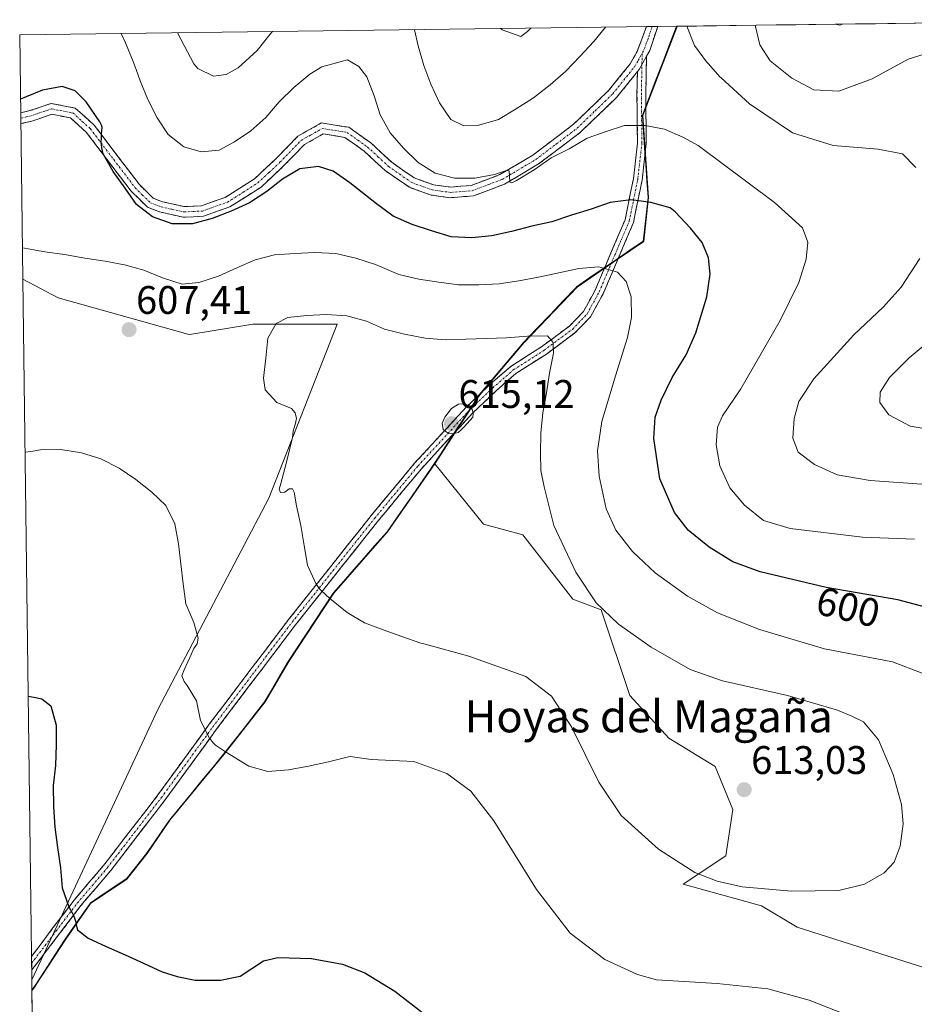
# Model space of a CAD drawing. Units: metres. Extents: x 591324 to 594801, y 4657314 to 4659673.
# Drawn here: x 591324 to 591549, y 4659384 to 4659631 of the extents above; entities that cross this region are included whole.
import ezdxf
from ezdxf.enums import TextEntityAlignment as Align

# ---------------------------------------------------------------- set-up
doc = ezdxf.new("R2010")
doc.units = ezdxf.units.M
doc.header["$MEASUREMENT"] = 0
doc.linetypes.add('TRAZO_Y_PUNTO', pattern=[1, 0.5, -0.25, 0, -0.25])
doc.linetypes.add('TRAZOSX2', pattern=[1.5, 1, -0.5])
for name, color, linetype, lineweight in [('Arbolado forestal CxS', 92, 'Continuous', 0), ('Camino', 19, 'TRAZOSX2', 0), ('Camino Cxs', 19, 'Continuous', 0), ('Camino eje', 19, 'TRAZO_Y_PUNTO', 0), ('Carátula', 7, 'Continuous', 5), ('Comunidad autónoma', 142, 'Continuous', 30), ('Cultivos herbáceos CxS', 92, 'Continuous', 0), ('Cultivos leñosos CxS', 92, 'Continuous', 0), ('Curva de nivel maestra', 36, 'Continuous', 30), ('Curva de nivel normal', 36, 'Continuous', 0), ('Matorral CxS', 135, 'Continuous', 0), ('Municipio', 9, 'Continuous', 13), ('Municipio CxS', 142, 'Continuous', 0), ('Provincia', 19, 'Continuous', 0), ('Punto de cota en terreno', 7, 'Continuous', 0), ('Rótulo de curva de nivel directora', 19, 'Continuous', 0), ('Rótulo de punto de cota en terreno', 19, 'Continuous', 0), ('Texto cartográfico', 19, 'Continuous', 0)]:
    doc.layers.add(name, color=color, linetype=linetype, lineweight=lineweight)
doc.styles.add('Arial', font='txt', dxfattribs={"height": 0.2})

# ---------------------------------------------------------------- blocks, each defined once
blk = doc.blocks.new('*U154')
at = {"layer": 'Cultivos herbáceos CxS', "color": 92, "linetype": 'Continuous', "lineweight": 0}
blk.add_polyline3d([(591329.3, 4659224.26, 596.78), (591327.19, 4659387.64, 598.49), (591328.08, 4659388.88, 598.61), (591328.1, 4659388.91, 598.62), (591335.68, 4659400.57, 599.63), (591341.91, 4659409.55, 600.65), (591350.97, 4659415.66, 601.88), (591356.09, 4659422.08, 602.9), (591361.83, 4659430.42, 603.68), (591375.45, 4659447, 605.21), (591385.69, 4659460.1, 606.67), (591391.64, 4659470.22, 607.84), (591402.96, 4659487.4, 610.56), (591413.33, 4659499.25, 612.86), (591416.47, 4659502.84, 613.54), (591427.56, 4659518.75, 614.62), (591428.3, 4659519.89, 614.65), (591440.57, 4659504.72, 613.45), (591450.41, 4659502.04, 612.09), (591462.93, 4659485.93, 610.78), (591470.08, 4659483.24, 609.99), (591477.24, 4659461.77, 612.1), (591487.08, 4659451.03, 612.68), (591498.71, 4659443.87, 612.93), (591503.18, 4659433.13, 612.74), (591501.39, 4659421.49, 610.98), (591490.66, 4659414.34, 609.15), (591510.33, 4659408.96, 608.59), (591519.28, 4659403.6, 607.62), (591561.32, 4659390.17, 605.19)], dxfattribs=at)
blk = doc.blocks.new('*U157')
at = {"layer": 'Cultivos leñosos CxS', "color": 92, "linetype": 'Continuous', "lineweight": 0}
blk.add_polyline3d([(591327.16, 4659390.34, 598.62), (591324.89, 4659566.25, 606.2), (591333.72, 4659561.55, 606.93), (591366.29, 4659552.44, 608.1), (591366.8, 4659552.29, 608.14), (591382.67, 4659554.94, 610.05), (591403.84, 4659554.94, 611.21), (591386.64, 4659511.28, 609.65), (591358.86, 4659458.37, 604.42), (591327.16, 4659390.34, 598.62)], close=True, dxfattribs=at)
blk = doc.blocks.new('*U189')
at = {"layer": 'Curva de nivel normal', "color": 36, "linetype": 'Continuous', "lineweight": 0}
for points in [[(591551.78, 4659514.66, 590), (591537.65, 4659515.66, 590), (591529.33, 4659517.14, 590), (591523.64, 4659519.66, 590), (591519.52, 4659522.77, 590), (591518.2, 4659526.29, 590), (591518.55, 4659531.26, 590), (591519.7, 4659535.55, 590), (591523.45, 4659541.22, 590), (591533.51, 4659552.22, 590), (591540.9, 4659559.22, 590), (591545.42, 4659564.22, 590), (591550.11, 4659571.44, 590)], [(591549.05, 4659594.26, 590), (591545.75, 4659597.63, 590), (591539.66, 4659598.83, 590), (591528.35, 4659599.72, 590), (591518.14, 4659602.97, 590), (591507.3, 4659610.18, 590), (591500.25, 4659616.7, 590), (591499.87, 4659617.02, 590), (591496.99, 4659620.25, 590), (591496.55, 4659620.75, 590), (591493.55, 4659624.85, 590), (591491.55, 4659629.71, 590)], [(591387.57, 4659628.34, 590), (591386.88, 4659627.65, 590), (591383.71, 4659623.62, 590), (591378.93, 4659619.21, 590), (591375.92, 4659617.61, 590), (591372.78, 4659617.18, 590), (591368.84, 4659619.07, 590), (591367.79, 4659620.23, 590), (591365.38, 4659624.83, 590), (591363.75, 4659628.03, 590)], [(591471.21, 4659629.44, 590), (591468.22, 4659625.82, 590), (591464.73, 4659622.07, 590), (591461.24, 4659618.39, 590), (591457.24, 4659614.98, 590), (591453.06, 4659611.75, 590), (591448.72, 4659608.93, 590), (591444.31, 4659606.29, 590), (591439.35, 4659604.83, 590), (591435.64, 4659604.67, 590), (591432.38, 4659606.29, 590), (591429.51, 4659610.5, 590), (591427.34, 4659615.18, 590), (591425.56, 4659619.82, 590), (591424.14, 4659624.73, 590), (591423.25, 4659628.81, 590)]]:
    blk.add_polyline3d(points, dxfattribs=at)
blk = doc.blocks.new('*U197')
at = {"layer": 'Curva de nivel normal', "color": 36, "linetype": 'Continuous', "lineweight": 0}
blk.add_polyline3d([(591530.64, 4659630.22, 580), (591529.98, 4659629.95, 580), (591528.95, 4659630.2, 580)], dxfattribs=at)
blk = doc.blocks.new('*U198')
at = {"layer": 'Curva de nivel normal', "color": 36, "linetype": 'Continuous', "lineweight": 0}
blk.add_polyline3d([(591548.76, 4659500.93, 595), (591535.73, 4659501.43, 595), (591517.5, 4659503.61, 595), (591510.8, 4659505.68, 595), (591506.04, 4659509.48, 595), (591502.39, 4659513.88, 595), (591499.87, 4659519.4, 595), (591498.99, 4659524.64, 595), (591499.32, 4659529.07, 595), (591500.54, 4659531.88, 595), (591505.17, 4659538.71, 595), (591515, 4659555.84, 595), (591519.74, 4659565.37, 595), (591521.58, 4659571.22, 595), (591521.98, 4659575.46, 595), (591520.65, 4659579.11, 595), (591513.63, 4659585.42, 595), (591494.4, 4659599.78, 595), (591490.59, 4659601.85, 595), (591486.02, 4659603.89, 595), (591481.09, 4659604.81, 595), (591475.98, 4659604.81, 595), (591471.38, 4659603.25, 595), (591466.55, 4659601.56, 595), (591462.09, 4659598.91, 595), (591457.54, 4659596.63, 595), (591453.27, 4659593.63, 595), (591448.81, 4659590.98, 595), (591447.69, 4659590.37, 595), (591447.19, 4659590.52, 595), (591447.06, 4659592.11, 595), (591446.95, 4659593.43, 595), (591446.34, 4659593.45, 595), (591443.3, 4659592.48, 595), (591438.36, 4659591.57, 595), (591433.3, 4659591.57, 595), (591428.42, 4659592.79, 595), (591424.11, 4659595.52, 595), (591420.43, 4659599.07, 595), (591417.09, 4659602.95, 595), (591414.63, 4659607.43, 595), (591413.12, 4659612.21, 595), (591411.25, 4659616.96, 595), (591409.22, 4659619.61, 595), (591406.36, 4659621.29, 595), (591399.99, 4659619.48, 595), (591396.96, 4659617.62, 595), (591392.96, 4659614.33, 595), (591389.28, 4659610.7, 595), (591385.92, 4659606.78, 595), (591382.17, 4659603.45, 595), (591378.02, 4659600.64, 595), (591374.18, 4659598.58, 595), (591369.64, 4659598.13, 595), (591365.3, 4659599.39, 595), (591361.34, 4659602.5, 595), (591358.59, 4659606.71, 595), (591356.24, 4659611.26, 595), (591354.37, 4659616.02, 595), (591353.31, 4659618.87, 595), (591352.56, 4659620.84, 595), (591350.63, 4659625.53, 595), (591349.55, 4659627.84, 595)], dxfattribs=at)
blk = doc.blocks.new('*U205')
at = {"layer": 'Curva de nivel normal', "color": 36, "linetype": 'Continuous', "lineweight": 0}
for points in [[(591560.62, 4659527.13, 585), (591547.64, 4659529.35, 585), (591542.3, 4659532.14, 585), (591540.05, 4659535.29, 585), (591540.1, 4659537.88, 585), (591542.47, 4659541.55, 585), (591547.38, 4659546.43, 585), (591557.07, 4659554.52, 585)], [(591554.09, 4659623.64, 585), (591547.17, 4659621.43, 585), (591538.12, 4659616.51, 585), (591529.78, 4659613.43, 585), (591523.48, 4659613.71, 585), (591517.96, 4659616.66, 585), (591512.49, 4659620.97, 585), (591509.95, 4659625.05, 585), (591508.76, 4659629.94, 585)], [(591452.45, 4659629.2, 585), (591451.57, 4659628.34, 585), (591449.94, 4659627.08, 585), (591445.21, 4659628.8, 585), (591444.86, 4659629.1, 585)]]:
    blk.add_polyline3d(points, dxfattribs=at)
blk = doc.blocks.new('5PATER')
at = {"layer": 'Carátula', "linetype": 'Continuous', "lineweight": 5}
h = blk.add_hatch(color=250, dxfattribs=at)
edge = h.paths.add_edge_path()
edge.add_ellipse((0, 0.01), major_axis=(-1.33, -1.34), ratio=0.999422, start_angle=0, end_angle=360)

msp = doc.modelspace()

# ---------------------------------------------------------------- linework, layer by layer
at = {"layer": 'Arbolado forestal CxS', "color": 92, "linetype": 'Continuous', "lineweight": 0}
msp.add_polyline3d([(591327.19, 4659387.64, 598.49), (591327.16, 4659390.34, 598.62), (591358.86, 4659458.37, 604.42), (591386.64, 4659511.28, 609.65), (591403.84, 4659554.94, 611.21), (591382.67, 4659554.94, 610.05), (591366.8, 4659552.29, 608.14), (591366.29, 4659552.44, 608.1), (591333.72, 4659561.55, 606.93), (591324.89, 4659566.25, 606.2), (591324.1, 4659627.51, 597.49), (591489.16, 4659629.68, 590.01), (591489.09, 4659629.41, 590.05), (591480.57, 4659607.27, 594.93), (591482, 4659586.72, 600.12), (591480.76, 4659575.66, 602.27), (591474.09, 4659571.12, 604.29), (591464.02, 4659564.24, 607.12), (591450.75, 4659550.33, 610.8), (591439.62, 4659537.21, 613.56), (591434.69, 4659529.66, 614.53), (591428.3, 4659519.89, 614.65), (591427.56, 4659518.75, 614.62), (591416.47, 4659502.84, 613.54), (591413.33, 4659499.25, 612.86), (591402.96, 4659487.4, 610.56), (591391.64, 4659470.22, 607.84), (591385.69, 4659460.1, 606.67), (591375.45, 4659447, 605.21), (591361.83, 4659430.42, 603.68), (591356.09, 4659422.08, 602.9), (591350.97, 4659415.66, 601.88), (591341.91, 4659409.55, 600.65), (591335.68, 4659400.57, 599.63), (591328.1, 4659388.91, 598.62), (591328.08, 4659388.88, 598.61), (591327.19, 4659387.64, 598.49)], close=True, dxfattribs=at)
for points in [[(591489.16, 4659629.68, 590.01), (591324.1, 4659627.51, 597.49)], [(591489.16, 4659629.68, 590.01), (591489.09, 4659629.41, 590.05), (591480.57, 4659607.27, 594.93), (591482, 4659586.72, 600.12), (591480.76, 4659575.66, 602.27), (591474.09, 4659571.12, 604.29), (591464.02, 4659564.24, 607.12), (591450.75, 4659550.33, 610.8), (591439.62, 4659537.21, 613.56), (591434.69, 4659529.66, 614.53), (591428.3, 4659519.89, 614.65)], [(591324.1, 4659627.51, 597.49), (591324.89, 4659566.25, 606.2)], [(591324.89, 4659566.25, 606.2), (591333.72, 4659561.55, 606.93), (591366.29, 4659552.44, 608.1), (591366.8, 4659552.29, 608.14), (591382.67, 4659554.94, 610.05), (591403.84, 4659554.94, 611.21), (591386.64, 4659511.28, 609.65), (591358.86, 4659458.37, 604.42), (591327.16, 4659390.34, 598.62)], [(591428.3, 4659519.89, 614.65), (591427.56, 4659518.75, 614.62), (591416.47, 4659502.84, 613.54), (591413.33, 4659499.25, 612.86), (591402.96, 4659487.4, 610.56), (591391.64, 4659470.22, 607.84), (591385.69, 4659460.1, 606.67), (591375.45, 4659447, 605.21), (591361.83, 4659430.42, 603.68), (591356.09, 4659422.08, 602.9), (591350.97, 4659415.66, 601.88), (591341.91, 4659409.55, 600.65), (591335.68, 4659400.57, 599.63), (591328.1, 4659388.91, 598.62), (591328.08, 4659388.88, 598.61), (591327.19, 4659387.64, 598.49)], [(591327.16, 4659390.34, 598.62), (591327.19, 4659387.64, 598.49)]]:
    msp.add_polyline3d(points, dxfattribs=at)
at = {"layer": 'Camino', "color": 19, "linetype": 'TRAZOSX2', "lineweight": 0}
for points in [[(591324.35, 4659607.95), (591326.42, 4659608.42), (591331.99, 4659610.31), (591338.06, 4659609.15), (591342.77, 4659604.89), (591348.77, 4659597.01), (591354.06, 4659590.04), (591357.65, 4659586.51), (591359.96, 4659585.64), (591365.39, 4659584.41), (591369.71, 4659584.62), (591375.71, 4659586.74), (591383.07, 4659591.4), (591388.51, 4659596.5), (591393.95, 4659602.1), (591399.82, 4659605.41), (591406.76, 4659604.32), (591412.24, 4659600.4), (591417.5, 4659595.55), (591423.15, 4659591.63), (591428, 4659589.89), (591432.26, 4659589.32), (591437.43, 4659589.72), (591444.67, 4659592.44), (591452.92, 4659597.34), (591463.18, 4659605.09), (591472.01, 4659613.61), (591477.39, 4659620.28), (591479.13, 4659623.38), (591481.46, 4659629.58)], [(591484.29, 4659629.62), (591482.3, 4659623.64), (591481.46, 4659622.14)], [(591482.87, 4659629.6), (591481.46, 4659629.58)], [(591484.29, 4659629.62), (591482.87, 4659629.6)], [(591481.46, 4659622.14), (591481.28, 4659612.35), (591481.41, 4659600.26), (591480.34, 4659591.02), (591478.19, 4659580.41), (591474.57, 4659571.97), (591470.58, 4659562.53), (591467.44, 4659556.8), (591463.57, 4659552.79), (591456.33, 4659547.42), (591448.69, 4659542.55), (591443.61, 4659538.12), (591437.81, 4659532.58), (591424.94, 4659518.63), (591414.04, 4659505.49), (591393.35, 4659479.47), (591373.46, 4659453.18), (591360.56, 4659435.44), (591347, 4659417.85), (591343.17, 4659413.33), (591339.46, 4659408.99), (591334.13, 4659401.96), (591327.12, 4659392.85)], [(591479.19, 4659618.3), (591473.96, 4659611.82), (591464.9, 4659603.07), (591454.39, 4659595.14), (591445.82, 4659590.05), (591438.01, 4659587.11), (591432.19, 4659586.66), (591427.38, 4659587.31), (591421.93, 4659589.26), (591415.84, 4659593.48), (591410.57, 4659598.35), (591405.73, 4659601.8), (591400.32, 4659602.65), (591395.58, 4659599.99), (591390.36, 4659594.62), (591384.7, 4659589.3), (591376.87, 4659584.35), (591370.23, 4659582), (591365.16, 4659581.75), (591359.2, 4659583.11), (591356.2, 4659584.24), (591352.07, 4659588.29), (591346.67, 4659595.41), (591340.82, 4659603.09), (591336.83, 4659606.69), (591332.18, 4659607.58), (591327.14, 4659605.87), (591324.39, 4659605.24), (591324.39, 4659605.24)], [(591327.08, 4659396.23), (591332.37, 4659403.3), (591337.75, 4659410.38), (591341.5, 4659414.76), (591345.17, 4659419.08), (591358.8, 4659436.76), (591371.7, 4659454.5), (591381.65, 4659467.65), (591391.62, 4659480.81), (591412.34, 4659506.87), (591423.25, 4659520.03), (591436.29, 4659534.17), (591442.13, 4659539.75), (591447.37, 4659544.31), (591455.08, 4659549.23), (591462.12, 4659554.45), (591465.66, 4659558.11), (591468.6, 4659563.49), (591472.55, 4659572.83), (591476.08, 4659581.07), (591478.16, 4659591.36), (591479.21, 4659600.37), (591479.08, 4659612.36), (591479.19, 4659618.3)], [(591324.35, 4659607.95), (591324.37, 4659606.59)], [(591324.37, 4659606.59), (591324.39, 4659605.24)], [(591327.08, 4659396.23), (591327.1, 4659394.54)], [(591327.1, 4659394.54), (591327.12, 4659392.85)]]:
    msp.add_lwpolyline(points, dxfattribs=at)
at = {"layer": 'Camino Cxs', "color": 19, "linetype": 'Continuous', "lineweight": 0}
msp.add_lwpolyline([(591481.46, 4659622.14), (591479.59, 4659618.8), (591479.19, 4659618.3)], dxfattribs=at)
msp.add_lwpolyline([(591481.46, 4659622.14), (591479.59, 4659618.8), (591479.19, 4659618.3)], dxfattribs=at)
for points in [[(591481.46, 4659622.14, 592.03), (591480.95, 4659621.22, 592.19), (591479.59, 4659618.8, 592.54), (591479.19, 4659618.3, 592.6), (591476.78, 4659615.31, 593), (591473.96, 4659611.82, 593.38), (591470.94, 4659608.9, 593.45), (591467.92, 4659605.99, 593.85), (591464.9, 4659603.07, 594.04), (591461.4, 4659600.43, 594.46), (591457.89, 4659597.78, 594.63), (591454.39, 4659595.14, 594.76), (591450.11, 4659592.6, 595.1), (591445.82, 4659590.05, 595.73), (591441.92, 4659588.58, 595.51), (591438.01, 4659587.11, 596), (591435.1, 4659586.89, 596.12), (591432.19, 4659586.66, 596.32), (591427.38, 4659587.31, 596.48), (591424.66, 4659588.29, 596.41), (591421.93, 4659589.26, 596.57), (591418.89, 4659591.37, 596.82), (591415.84, 4659593.48, 596.73), (591413.21, 4659595.92, 597.13), (591410.57, 4659598.35, 597.11), (591408.15, 4659600.08, 597.44), (591405.73, 4659601.8, 597.57), (591403.03, 4659602.23, 597.7), (591400.32, 4659602.65, 597.71), (591397.95, 4659601.32, 598.09), (591395.58, 4659599.99, 598.23), (591392.97, 4659597.31, 598.47), (591390.36, 4659594.62, 598.72), (591387.53, 4659591.96, 598.91), (591384.7, 4659589.3, 599.07), (591380.79, 4659586.83, 599.38), (591376.87, 4659584.35, 599.48), (591373.55, 4659583.18, 599.53), (591370.23, 4659582, 599.92), (591367.7, 4659581.88, 599.87), (591365.16, 4659581.75, 599.88), (591362.18, 4659582.43, 599.71), (591359.2, 4659583.11, 599.74), (591356.2, 4659584.24, 599.84), (591354.14, 4659586.27, 600.03), (591352.07, 4659588.29, 599.93), (591349.37, 4659591.85, 600.21), (591346.67, 4659595.41, 600.2), (591343.75, 4659599.25, 600.39), (591340.82, 4659603.09, 600.43), (591338.83, 4659604.89, 600.71), (591336.83, 4659606.69, 600.73), (591332.18, 4659607.58, 600.64), (591329.66, 4659606.73, 600.79), (591327.14, 4659605.87, 600.85), (591324.39, 4659605.24, 600.7), (591324.39, 4659605.24, 600.7), (591324.35, 4659607.95, 600.28), (591326.42, 4659608.42, 600.39), (591329.21, 4659609.37, 600.32), (591331.99, 4659610.31, 600.35), (591335.03, 4659609.73, 600.37), (591338.06, 4659609.15, 600.26), (591340.42, 4659607.02, 600.28), (591342.77, 4659604.89, 599.9), (591345.77, 4659600.95, 599.74), (591348.77, 4659597.01, 599.57), (591351.42, 4659593.53, 599.61), (591354.06, 4659590.04, 599.4), (591355.86, 4659588.28, 599.45), (591357.65, 4659586.51, 599.31), (591359.96, 4659585.64, 599.05), (591362.68, 4659585.03, 598.91), (591365.39, 4659584.41, 598.99), (591369.71, 4659584.62, 598.9), (591372.71, 4659585.68, 598.74), (591375.71, 4659586.74, 598.8), (591379.39, 4659589.07, 598.45), (591383.07, 4659591.4, 598.27), (591385.79, 4659593.95, 598.1), (591388.51, 4659596.5, 598.04), (591391.23, 4659599.3, 597.77), (591393.95, 4659602.1, 597.59), (591396.89, 4659603.76, 597.59), (591399.82, 4659605.41, 597.34), (591403.29, 4659604.87, 597.27), (591406.76, 4659604.32, 597.14), (591409.5, 4659602.36, 596.99), (591412.24, 4659600.4, 596.63), (591414.87, 4659597.98, 596.52), (591417.5, 4659595.55, 596.21), (591420.33, 4659593.59, 596.13), (591423.15, 4659591.63, 595.95), (591425.58, 4659590.76, 595.66), (591428, 4659589.89, 595.56), (591432.26, 4659589.32, 595.36), (591434.85, 4659589.52, 595.17), (591437.43, 4659589.72, 595.04), (591441.05, 4659591.08, 594.75), (591444.67, 4659592.44, 594.87), (591448.8, 4659594.89, 594.41), (591452.92, 4659597.34, 594.28), (591456.34, 4659599.92, 593.96), (591459.76, 4659602.51, 593.78), (591463.18, 4659605.09, 593.49), (591466.12, 4659607.93, 593.42), (591469.07, 4659610.77, 593.04), (591472.01, 4659613.61, 593.1), (591474.7, 4659616.95, 592.64), (591477.39, 4659620.28, 592.32), (591479.13, 4659623.38, 591.86), (591480.3, 4659626.48, 591.49), (591481.46, 4659629.58, 591.15), (591484.29, 4659629.62, 590.84), (591483.3, 4659626.63, 591.26), (591482.3, 4659623.64, 591.75), (591481.46, 4659622.14, 592.03)], [(591327.12, 4659392.85, 598.41), (591327.08, 4659396.23, 598.49), (591329.73, 4659399.76, 598.87), (591332.37, 4659403.3, 599.37), (591335.06, 4659406.84, 599.74), (591337.75, 4659410.38, 600.22), (591339.62, 4659412.57, 600.54), (591341.5, 4659414.76, 600.82), (591343.33, 4659416.92, 601.13), (591345.17, 4659419.08, 601.42), (591347.89, 4659422.61, 601.89), (591350.62, 4659426.15, 602.33), (591353.35, 4659429.69, 602.74), (591356.07, 4659433.22, 603.09), (591358.8, 4659436.76, 603.56), (591361.38, 4659440.31, 604.02), (591363.96, 4659443.85, 604.35), (591366.54, 4659447.4, 604.56), (591369.12, 4659450.95, 604.92), (591371.7, 4659454.5, 605.24), (591374.19, 4659457.78, 605.55), (591376.67, 4659461.07, 606), (591379.16, 4659464.36, 606.42), (591381.65, 4659467.65, 606.82), (591384.14, 4659470.94, 607.27), (591386.63, 4659474.23, 607.74), (591389.13, 4659477.52, 608.21), (591391.62, 4659480.81, 608.65), (591394.58, 4659484.54, 609.22), (591397.54, 4659488.26, 609.87), (591400.5, 4659491.98, 610.5), (591403.46, 4659495.71, 611.23), (591406.42, 4659499.43, 611.83), (591409.38, 4659503.15, 612.48), (591412.34, 4659506.87, 613.1), (591415.06, 4659510.16, 613.62), (591417.79, 4659513.45, 614.06), (591420.52, 4659516.74, 614.34), (591423.25, 4659520.03, 614.55), (591426.51, 4659523.57, 614.72), (591429.77, 4659527.1, 614.91), (591433.03, 4659530.64, 614.85), (591436.29, 4659534.17, 614.51), (591439.21, 4659536.96, 613.5), (591442.13, 4659539.75, 612.74), (591444.75, 4659542.03, 612.18), (591447.37, 4659544.31, 611.71), (591451.22, 4659546.77, 611.11), (591455.08, 4659549.23, 610.34), (591458.6, 4659551.84, 609.53), (591462.12, 4659554.45, 608.79), (591463.89, 4659556.28, 608.22), (591465.66, 4659558.11, 607.87), (591467.13, 4659560.8, 607.11), (591468.6, 4659563.49, 606.39), (591469.92, 4659566.6, 605.33), (591471.23, 4659569.72, 604.34), (591472.55, 4659572.83, 603.29), (591474.31, 4659576.95, 602.1), (591476.08, 4659581.07, 601.13), (591476.77, 4659584.5, 600.27), (591477.47, 4659587.93, 599.26), (591478.16, 4659591.36, 598.38), (591478.68, 4659595.87, 597.25), (591479.21, 4659600.37, 596.09), (591479.16, 4659604.37, 595.08), (591479.12, 4659608.36, 594.2), (591479.08, 4659612.36, 593.49), (591479.13, 4659615.33, 593.03), (591479.19, 4659618.3, 592.61), (591479.59, 4659618.8, 592.54), (591480.95, 4659621.22, 592.2), (591481.46, 4659622.14, 592.07), (591481.37, 4659617.25, 592.77), (591481.28, 4659612.35, 593.55), (591481.32, 4659608.32, 594.24), (591481.36, 4659604.29, 595.12), (591481.41, 4659600.26, 596.13), (591480.87, 4659595.64, 597.31), (591480.34, 4659591.02, 598.47), (591479.62, 4659587.48, 599.37), (591478.9, 4659583.94, 600.35), (591478.19, 4659580.41, 601.19), (591476.38, 4659576.19, 602.24), (591474.57, 4659571.97, 603.43), (591473.24, 4659568.83, 604.51), (591471.91, 4659565.68, 605.51), (591470.58, 4659562.53, 606.39), (591469.01, 4659559.66, 607.04), (591467.44, 4659556.8, 607.62), (591465.51, 4659554.79, 608.09), (591463.57, 4659552.79, 608.61), (591459.95, 4659550.1, 609.38), (591456.33, 4659547.42, 610.25), (591452.51, 4659544.98, 611), (591448.69, 4659542.55, 611.74), (591446.15, 4659540.33, 612.24), (591443.61, 4659538.12, 612.79), (591440.71, 4659535.35, 613.61), (591437.81, 4659532.58, 614.44), (591434.59, 4659529.09, 614.88), (591431.37, 4659525.6, 615.04), (591428.16, 4659522.12, 614.8), (591424.94, 4659518.63, 614.66), (591422.22, 4659515.34, 614.41), (591419.49, 4659512.06, 614.16), (591416.77, 4659508.77, 613.74), (591414.04, 4659505.49, 613.27), (591411.09, 4659501.77, 612.61), (591408.13, 4659498.05, 611.98), (591405.18, 4659494.33, 611.32), (591402.22, 4659490.62, 610.63), (591399.27, 4659486.9, 609.96), (591396.31, 4659483.18, 609.28), (591393.35, 4659479.47, 608.72), (591390.51, 4659475.71, 608.17), (591387.67, 4659471.96, 607.63), (591384.83, 4659468.2, 607.08), (591381.99, 4659464.45, 606.65), (591379.15, 4659460.69, 606.21), (591376.31, 4659456.94, 605.69), (591373.46, 4659453.18, 605.33), (591370.88, 4659449.64, 604.96), (591368.3, 4659446.09, 604.64), (591365.72, 4659442.54, 604.36), (591363.14, 4659438.99, 604.05), (591360.56, 4659435.44, 603.69), (591357.85, 4659431.92, 603.23), (591355.14, 4659428.4, 602.8), (591352.43, 4659424.88, 602.4), (591349.71, 4659421.37, 602.02), (591347, 4659417.85, 601.53), (591345.09, 4659415.59, 601.21), (591343.17, 4659413.33, 600.89), (591341.32, 4659411.16, 600.6), (591339.46, 4659408.99, 600.3), (591336.79, 4659405.48, 599.81), (591334.13, 4659401.96, 599.42), (591331.79, 4659398.92, 599.02), (591329.46, 4659395.88, 598.76), (591327.12, 4659392.85, 598.41)]]:
    msp.add_polyline3d(points, close=True, dxfattribs=at)
at = {"layer": 'Camino eje', "color": 19, "linetype": 'TRAZO_Y_PUNTO', "lineweight": 0}
for points in [[(591482.87, 4659629.6), (591481.88, 4659626.61), (591480.72, 4659623.51), (591480.37, 4659622.9)], [(591324.37, 4659606.59), (591325.75, 4659606.91), (591326.78, 4659607.15), (591332.09, 4659608.95), (591337.45, 4659607.92), (591339.8, 4659605.79), (591341.8, 4659603.99), (591347.72, 4659596.21), (591353.07, 4659589.17), (591354.86, 4659587.4), (591356.93, 4659585.38), (591359.58, 4659584.38), (591362.3, 4659583.76), (591365.28, 4659583.08), (591369.97, 4659583.31), (591376.29, 4659585.55), (591380.21, 4659588.02), (591383.89, 4659590.35), (591386.72, 4659593.01), (591389.44, 4659595.56), (591394.77, 4659601.05), (591397.14, 4659602.38), (591400.07, 4659604.03), (591406.25, 4659603.06), (591408.99, 4659601.1), (591411.41, 4659599.38), (591414.04, 4659596.95), (591416.67, 4659594.52), (591419.5, 4659592.56), (591422.54, 4659590.45), (591425.27, 4659589.47), (591427.69, 4659588.6), (591429.82, 4659588.32), (591432.23, 4659587.99), (591437.72, 4659588.42), (591441.63, 4659589.89), (591445.25, 4659591.25), (591453.66, 4659596.24), (591458.79, 4659600.12), (591464.04, 4659604.08), (591468.57, 4659608.46), (591472.99, 4659612.72), (591478.49, 4659619.54), (591479.36, 4659621.09), (591480.37, 4659622.9)], [(591480.32, 4659620.11), (591480.37, 4659622.9)], [(591327.1, 4659394.54), (591333.25, 4659402.63), (591338.61, 4659409.69), (591342.34, 4659414.05), (591346.04, 4659418.38), (591346.13, 4659418.55), (591359.68, 4659436.1), (591372.58, 4659453.84), (591382.53, 4659466.99), (591392.49, 4659480.14), (591413.19, 4659506.18), (591424.1, 4659519.33), (591437.05, 4659533.38), (591442.87, 4659538.93), (591448.03, 4659543.43), (591455.7, 4659548.33), (591462.85, 4659553.62), (591466.55, 4659557.45), (591469.59, 4659563.01), (591473.56, 4659572.4), (591477.13, 4659580.74), (591479.25, 4659591.19), (591480.31, 4659600.32), (591480.18, 4659612.36), (591480.32, 4659620.11)]]:
    msp.add_lwpolyline(points, dxfattribs=at)
at = {"layer": 'Comunidad autónoma', "color": 142, "linetype": 'Continuous', "lineweight": 30}
msp.add_polyline3d([(591489.02, 4659629.68, 590.17), (591488.95, 4659629.41, 590.2), (591487.25, 4659624.98, 590.87), (591485.54, 4659620.55, 591.68), (591483.84, 4659616.13, 592.6), (591482.13, 4659611.7, 593.58), (591480.43, 4659607.27, 594.46), (591480.72, 4659603.16, 595.37), (591481, 4659599.05, 596.44), (591481.29, 4659594.95, 597.48), (591481.57, 4659590.84, 598.5), (591481.86, 4659586.73, 599.51), (591481.45, 4659583.04, 600.45), (591481.03, 4659579.35, 601.23), (591480.62, 4659575.66, 601.95), (591477.27, 4659573.38, 602.77), (591473.92, 4659571.09, 603.75), (591470.58, 4659568.81, 604.63), (591467.23, 4659566.52, 605.42), (591463.88, 4659564.24, 606.21), (591460.56, 4659560.76, 607.33), (591457.24, 4659557.29, 608.38), (591453.92, 4659553.81, 609.5), (591450.6, 4659550.33, 610.46), (591447.82, 4659547.05, 611.25), (591445.04, 4659543.77, 611.94), (591442.26, 4659540.49, 612.6), (591439.48, 4659537.21, 613.43), (591437.01, 4659533.44, 614.59), (591434.55, 4659529.67, 614.86), (591432.17, 4659526.03, 614.97), (591429.79, 4659522.39, 614.89), (591427.41, 4659518.75, 614.73), (591424.64, 4659514.77, 614.51), (591421.87, 4659510.79, 614.34), (591419.09, 4659506.82, 613.95), (591416.32, 4659502.84, 613.52), (591413.18, 4659499.25, 612.77), (591410.59, 4659496.29, 612.18), (591408, 4659493.33, 611.58), (591405.41, 4659490.37, 611.02), (591402.82, 4659487.41, 610.44), (591400.56, 4659483.97, 609.88), (591398.29, 4659480.54, 609.32), (591396.03, 4659477.1, 608.81), (591393.76, 4659473.67, 608.3), (591391.5, 4659470.23, 607.85), (591389.51, 4659466.86, 607.4), (591387.53, 4659463.48, 607.11), (591385.54, 4659460.11, 606.71), (591382.98, 4659456.83, 606.31), (591380.42, 4659453.55, 605.9), (591377.86, 4659450.28, 605.52), (591375.3, 4659447, 605.18), (591372.58, 4659443.68, 604.87), (591369.85, 4659440.37, 604.55), (591367.13, 4659437.05, 604.31), (591364.4, 4659433.74, 604.01), (591361.68, 4659430.42, 603.62), (591359.77, 4659427.64, 603.26), (591357.87, 4659424.86, 602.95), (591355.96, 4659422.08, 602.69), (591353.4, 4659418.87, 602.36), (591350.84, 4659415.66, 601.86), (591347.82, 4659413.63, 601.37), (591344.79, 4659411.59, 600.93), (591341.77, 4659409.56, 600.56), (591339.69, 4659406.57, 600.18), (591337.62, 4659403.57, 599.79), (591335.54, 4659400.58, 599.48), (591333.01, 4659396.69, 599.11), (591330.49, 4659392.8, 598.86), (591327.96, 4659388.91, 598.42), (591327.19, 4659387.83, 598.28)], dxfattribs=at)
at = {"layer": 'Cultivos herbáceos CxS', "color": 92, "linetype": 'Continuous', "lineweight": 0}
for points in [[(591428.3, 4659519.89, 614.65), (591427.56, 4659518.75, 614.62), (591416.47, 4659502.84, 613.54), (591413.33, 4659499.25, 612.86), (591402.96, 4659487.4, 610.56), (591391.64, 4659470.22, 607.84), (591385.69, 4659460.1, 606.67), (591375.45, 4659447, 605.21), (591361.83, 4659430.42, 603.68), (591356.09, 4659422.08, 602.9), (591350.97, 4659415.66, 601.88), (591341.91, 4659409.55, 600.65), (591335.68, 4659400.57, 599.63), (591328.1, 4659388.91, 598.62), (591328.08, 4659388.88, 598.61), (591327.19, 4659387.64, 598.49)], [(591428.3, 4659519.89, 614.65), (591440.57, 4659504.72, 613.45), (591450.41, 4659502.04, 612.09), (591462.93, 4659485.93, 610.78), (591470.08, 4659483.24, 609.99), (591477.24, 4659461.77, 612.1), (591487.08, 4659451.03, 612.68), (591498.71, 4659443.87, 612.93), (591503.18, 4659433.13, 612.74), (591501.39, 4659421.49, 610.98), (591490.66, 4659414.34, 609.15), (591510.33, 4659408.96, 608.59), (591519.28, 4659403.6, 607.62), (591561.32, 4659390.17, 605.19), (591571.16, 4659382.12, 602.59)], [(591327.19, 4659387.64, 598.49), (591329.3, 4659224.26, 596.78)]]:
    msp.add_polyline3d(points, dxfattribs=at)
at = {"layer": 'Cultivos leñosos CxS', "color": 92, "linetype": 'Continuous', "lineweight": 0}
for points in [[(591324.89, 4659566.25, 606.2), (591333.72, 4659561.55, 606.93), (591366.29, 4659552.44, 608.1), (591366.8, 4659552.29, 608.14), (591382.67, 4659554.94, 610.05), (591403.84, 4659554.94, 611.21), (591386.64, 4659511.28, 609.65), (591358.86, 4659458.37, 604.42), (591327.16, 4659390.34, 598.62)], [(591324.89, 4659566.25, 606.2), (591327.16, 4659390.34, 598.62)]]:
    msp.add_polyline3d(points, dxfattribs=at)
at = {"layer": 'Curva de nivel maestra', "color": 36, "linetype": 'Continuous', "lineweight": 30}
for points in [[(591556.84, 4659482.46, 600), (591544.6, 4659485.76, 600), (591526.57, 4659488.86, 600), (591510, 4659492.77, 600), (591503.18, 4659495.26, 600), (591497.18, 4659498.96, 600), (591491.96, 4659503.18, 600), (591488.51, 4659507.63, 600), (591484.84, 4659516.08, 600), (591483.28, 4659526.22, 600), (591483.67, 4659531.55, 600), (591485.18, 4659535.88, 600), (591487.93, 4659541.55, 600), (591491.41, 4659547.21, 600), (591493.88, 4659552.75, 600), (591496.58, 4659561.82, 600), (591497.43, 4659567.45, 600), (591497, 4659571.54, 600), (591495.46, 4659575.38, 600), (591492.49, 4659579.04, 600), (591488.63, 4659583.12, 600), (591487.44, 4659584.08, 600), (591482.55, 4659585.43, 600), (591478.84, 4659585.93, 600), (591477.52, 4659586.1, 600), (591472.38, 4659585.48, 600), (591467.55, 4659583.79, 600), (591462.65, 4659582.28, 600), (591457.69, 4659580.64, 600), (591452.71, 4659579.48, 600), (591447.61, 4659578.2, 600), (591442.62, 4659577.11, 600), (591437.6, 4659576.62, 600), (591432.41, 4659576.85, 600), (591427.45, 4659578.32, 600), (591422.6, 4659579.97, 600), (591417.85, 4659582.06, 600), (591413.7, 4659585.1, 600), (591406.99, 4659590.42, 600), (591402.79, 4659593.33, 600), (591399.13, 4659594.51, 600), (591394.42, 4659593.86, 600), (591390.07, 4659591.34, 600), (591386.11, 4659588.24, 600), (591381.78, 4659585.36, 600), (591377.16, 4659583.25, 600), (591372.4, 4659581.44, 600), (591367.49, 4659580.11, 600), (591362.37, 4659580.1, 600), (591357.45, 4659581.88, 600), (591353.43, 4659584.92, 600), (591350.56, 4659589.07, 600), (591347.57, 4659593.21, 600), (591345.05, 4659597.69, 600), (591344.72, 4659599.19, 600), (591344.57, 4659600.64, 600), (591344.6, 4659601.51, 600), (591344.61, 4659601.86, 600), (591344.62, 4659602.72, 600), (591344.76, 4659603.45, 600), (591344.84, 4659604.25, 600), (591344.62, 4659604.85, 600), (591344.2, 4659605.73, 600), (591340.79, 4659610.7, 600), (591338.01, 4659613.46, 600), (591334.77, 4659614.6, 600), (591329.84, 4659613.63, 600), (591325.71, 4659611.95, 600), (591325.14, 4659611.71, 600), (591324.31, 4659611.42, 600)], [(591326.24, 4659461.53, 600), (591327.66, 4659461.28, 600), (591329.66, 4659460.92, 600), (591331.89, 4659459.17, 600), (591333.22, 4659454.32, 600), (591333.22, 4659449.32, 600), (591333.05, 4659444.14, 600), (591332.5, 4659439.11, 600), (591332.57, 4659433.88, 600), (591332.89, 4659428.66, 600), (591333.56, 4659423.59, 600), (591334.35, 4659418.52, 600), (591334.78, 4659413.49, 600), (591336.47, 4659408.66, 600), (591337.26, 4659407.2, 600), (591337.71, 4659406.36, 600), (591338.09, 4659405.11, 600), (591338.35, 4659403.84, 600), (591338.59, 4659402.94, 600), (591341.27, 4659400.85, 600), (591345.84, 4659398.7, 600), (591350.54, 4659396.61, 600), (591355.17, 4659394.57, 600), (591359.86, 4659392.42, 600), (591363.65, 4659391.22, 600), (591368.17, 4659390.26, 600), (591374.5, 4659390.32, 600), (591379.42, 4659391.3, 600), (591385.34, 4659395.11, 600), (591388.95, 4659395.98, 600), (591397.33, 4659395.76, 600), (591405.14, 4659394.27, 600), (591410.79, 4659392.13, 600), (591418.31, 4659387.52, 600), (591431.29, 4659377.48, 600)]]:
    msp.add_polyline3d(points, dxfattribs=at)
at = {"layer": 'Curva de nivel normal', "color": 36, "linetype": 'Continuous', "lineweight": 0}
for points in [[(591324.79, 4659574.11, 605), (591325.35, 4659573.97, 605), (591326.21, 4659573.83, 605), (591330.39, 4659573.11, 605), (591335.37, 4659572.38, 605), (591340.42, 4659571.47, 605), (591345.52, 4659570.74, 605), (591350.44, 4659569.82, 605), (591355.27, 4659568.47, 605), (591359.96, 4659566.56, 605), (591364.86, 4659564.97, 605), (591369.04, 4659565.41, 605), (591374, 4659566.93, 605), (591378.62, 4659569.03, 605), (591383.25, 4659571.08, 605), (591388.11, 4659572.28, 605), (591393.2, 4659572.65, 605), (591398.24, 4659572.9, 605), (591403.43, 4659572.66, 605), (591408.49, 4659571.45, 605), (591413.4, 4659569.92, 605), (591419.28, 4659567.35, 605), (591424.34, 4659566.2, 605), (591429.31, 4659565.46, 605), (591434.29, 4659564.79, 605), (591439.34, 4659564.79, 605), (591444.5, 4659565.04, 605), (591449.45, 4659565.77, 605), (591454.38, 4659566.74, 605), (591459.44, 4659567.77, 605), (591464.48, 4659568.87, 605), (591469.51, 4659569.3, 605), (591473.04, 4659568.31, 605), (591474.16, 4659567.99, 605), (591476.37, 4659565.63, 605), (591477.64, 4659561.75, 605), (591477.71, 4659556.58, 605), (591476.67, 4659551.59, 605), (591476.3, 4659550.2, 605), (591473.65, 4659541.93, 605), (591470.22, 4659530.51, 605), (591469.17, 4659523.13, 605), (591469.62, 4659516.77, 605), (591471.37, 4659508.55, 605), (591473.79, 4659503.24, 605), (591477.92, 4659497.85, 605), (591483.65, 4659492.54, 605), (591491.77, 4659486.66, 605), (591499.28, 4659482.5, 605), (591509.85, 4659478.31, 605), (591526.17, 4659473.44, 605), (591543.19, 4659470.18, 605), (591550.7, 4659467.31, 605)], [(591425.93, 4659474.64, 610), (591436.89, 4659471.57, 610), (591451.16, 4659466.52, 610), (591457.65, 4659461.54, 610), (591462.67, 4659453.9, 610), (591469.47, 4659440.02, 610), (591475.14, 4659431.64, 610), (591484.47, 4659423.14, 610), (591493.57, 4659417.33, 610), (591499.17, 4659415.13, 610), (591505.47, 4659413.72, 610), (591517.87, 4659412.62, 610), (591529.75, 4659412.76, 610), (591536.22, 4659414.4, 610), (591541.1, 4659417.21, 610), (591543.62, 4659419.86, 610), (591545.18, 4659423.94, 610), (591545.89, 4659429.49, 610), (591545.5, 4659434.37, 610), (591543.41, 4659441.91, 610), (591539.75, 4659450.57, 610), (591535.93, 4659455.13, 610), (591532.98, 4659456.56, 610), (591529.43, 4659458.08, 610), (591516.84, 4659461.75, 610), (591500.54, 4659465.43, 610), (591492.4, 4659468.29, 610), (591482.62, 4659473.84, 610), (591474.43, 4659479.65, 610), (591468.83, 4659485, 610), (591463.7, 4659492.7, 610), (591458.24, 4659504.41, 610), (591455.79, 4659514.13, 610), (591454.97, 4659518.21, 610), (591454.86, 4659522.55, 610), (591454.92, 4659527.55, 610), (591455.47, 4659532.64, 610), (591456.38, 4659537.69, 610), (591457.11, 4659542.66, 610), (591458.09, 4659547.65, 610), (591458.06, 4659549.76, 610), (591458.05, 4659550.33, 610), (591456.61, 4659552.01, 610), (591451.56, 4659551.89, 610), (591446.35, 4659551.51, 610), (591441.31, 4659551.33, 610), (591436.14, 4659551.13, 610), (591430.98, 4659551, 610), (591425.9, 4659551.43, 610), (591420.72, 4659552.39, 610), (591415.71, 4659553.67, 610), (591411.14, 4659555.71, 610), (591406.26, 4659557, 610), (591401.12, 4659557.36, 610), (591396.08, 4659557.11, 610), (591391.42, 4659556.59, 610), (591388.53, 4659555.07, 610), (591386.44, 4659551.41, 610), (591385.89, 4659546.39, 610), (591385.28, 4659541.36, 610), (591385.77, 4659538.4, 610), (591388.69, 4659535.29, 610), (591392.32, 4659533.75, 610), (591393.3, 4659532.65, 610), (591393.57, 4659531.27, 610), (591393.23, 4659529.72, 610), (591392.79, 4659528.05, 610), (591392.58, 4659526.46, 610), (591391.03, 4659519.91, 610), (591389.68, 4659514.96, 610), (591389.22, 4659513.53, 610), (591389.58, 4659512.64, 610), (591390.67, 4659512.76, 610), (591391.77, 4659513.62, 610), (591392.56, 4659513.61, 610), (591392.98, 4659512.72, 610), (591393.62, 4659509.29, 610), (591394.71, 4659504.36, 610), (591395.5, 4659499.35, 610), (591396.34, 4659494.41, 610), (591398.45, 4659489.85, 610), (591399.31, 4659488.62, 610), (591399.58, 4659488.22, 610), (591400.93, 4659487.02, 610), (591401.96, 4659486.11, 610), (591406.32, 4659482.53, 610), (591410.67, 4659480, 610), (591415.35, 4659478.21, 610), (591420.08, 4659476.55, 610), (591424.81, 4659474.88, 610), (591425.93, 4659474.64, 610)], [(591432.84, 4659527.38, 615), (591434.19, 4659527.77, 615), (591434.91, 4659528.42, 615), (591435.77, 4659529.23, 615), (591437.84, 4659531.57, 615), (591437.94, 4659532.41, 615), (591437.72, 4659533.61, 615), (591436.9, 4659534.48, 615), (591436.64, 4659534.6, 615), (591435.81, 4659534.94, 615), (591434.29, 4659534.85, 615), (591432.53, 4659533.76, 615), (591430.84, 4659531.6, 615), (591430.16, 4659530.11, 615), (591430.42, 4659528.45, 615), (591431.07, 4659527.97, 615), (591431.53, 4659527.61, 615), (591432.84, 4659527.38, 615)], [(591533.61, 4659380.84, 605), (591522.28, 4659385.26, 605), (591511.92, 4659388.15, 605), (591499.2, 4659389.41, 605), (591483.94, 4659390.41, 605), (591479.17, 4659391.71, 605), (591471, 4659395.5, 605), (591462.27, 4659402.08, 605), (591453.87, 4659413, 605), (591443.1, 4659430.31, 605), (591437.35, 4659437.68, 605), (591431.34, 4659442.19, 605), (591423.08, 4659445.2, 605), (591412.36, 4659445.68, 605), (591407.09, 4659446.39, 605), (591406.64, 4659446.33, 605), (591401.66, 4659445.12, 605), (591396.61, 4659444.02, 605), (591391.55, 4659443.05, 605), (591386.4, 4659442.67, 605), (591381.63, 4659444.03, 605), (591375.75, 4659447.57, 605), (591373.22, 4659449.24, 605), (591372.63, 4659449.94, 605), (591371.84, 4659450.91, 605), (591371.77, 4659450.98, 605), (591369.49, 4659455.47, 605), (591368.46, 4659460.4, 605), (591366.16, 4659464.22, 605), (591365.43, 4659465.21, 605), (591364.85, 4659466.7, 605), (591365.38, 4659468.13, 605), (591367.26, 4659472.2, 605), (591367.85, 4659473.52, 605), (591368.69, 4659474.73, 605), (591368.91, 4659476.14, 605), (591367.82, 4659480.03, 605), (591365.83, 4659484.72, 605), (591365.16, 4659489.73, 605), (591364.56, 4659494.75, 605), (591363.95, 4659499.77, 605), (591363.04, 4659504.77, 605), (591360.81, 4659509.38, 605), (591357.26, 4659512.76, 605), (591353.23, 4659515.93, 605), (591349.1, 4659518.78, 605), (591344.51, 4659521.12, 605), (591339.61, 4659522.65, 605), (591334.45, 4659523.43, 605), (591329.33, 4659523.37, 605), (591326.86, 4659522.99, 605), (591325.45, 4659522.76, 605)]]:
    msp.add_polyline3d(points, dxfattribs=at)
at = {"layer": 'Matorral CxS', "color": 135, "linetype": 'Continuous', "lineweight": 0}
for points in [[(591561.32, 4659390.17, 605.19), (591519.28, 4659403.6, 607.62), (591510.33, 4659408.96, 608.59), (591490.66, 4659414.34, 609.15), (591501.39, 4659421.49, 610.98), (591503.18, 4659433.13, 612.74), (591498.71, 4659443.87, 612.93), (591487.08, 4659451.03, 612.68), (591477.24, 4659461.77, 612.1), (591470.08, 4659483.24, 609.99), (591462.93, 4659485.93, 610.78), (591450.41, 4659502.04, 612.09), (591440.57, 4659504.72, 613.45), (591428.3, 4659519.89, 614.65), (591434.69, 4659529.66, 614.53), (591439.62, 4659537.21, 613.56), (591450.75, 4659550.33, 610.8), (591464.02, 4659564.24, 607.12), (591474.09, 4659571.12, 604.29), (591480.76, 4659575.66, 602.27), (591482, 4659586.72, 600.12), (591480.57, 4659607.27, 594.93), (591489.09, 4659629.41, 590.05), (591489.16, 4659629.68, 590.01), (591614.8, 4659631.33, 568.1)], [(591489.16, 4659629.68, 590.01), (591489.09, 4659629.41, 590.05), (591480.57, 4659607.27, 594.93), (591482, 4659586.72, 600.12), (591480.76, 4659575.66, 602.27), (591474.09, 4659571.12, 604.29), (591464.02, 4659564.24, 607.12), (591450.75, 4659550.33, 610.8), (591439.62, 4659537.21, 613.56), (591434.69, 4659529.66, 614.53), (591428.3, 4659519.89, 614.65)], [(591614.8, 4659631.33, 568.1), (591489.16, 4659629.68, 590.01)], [(591428.3, 4659519.89, 614.65), (591440.57, 4659504.72, 613.45), (591450.41, 4659502.04, 612.09), (591462.93, 4659485.93, 610.78), (591470.08, 4659483.24, 609.99), (591477.24, 4659461.77, 612.1), (591487.08, 4659451.03, 612.68), (591498.71, 4659443.87, 612.93), (591503.18, 4659433.13, 612.74), (591501.39, 4659421.49, 610.98), (591490.66, 4659414.34, 609.15), (591510.33, 4659408.96, 608.59), (591519.28, 4659403.6, 607.62), (591561.32, 4659390.17, 605.19), (591571.16, 4659382.12, 602.59)]]:
    msp.add_polyline3d(points, dxfattribs=at)
at = {"layer": 'Municipio', "color": 9, "linetype": 'Continuous', "lineweight": 13}
msp.add_polyline3d([(591489.02, 4659629.68, 590.17), (591488.95, 4659629.41, 590.2), (591487.25, 4659624.98, 590.87), (591485.54, 4659620.55, 591.68), (591483.84, 4659616.13, 592.6), (591482.13, 4659611.7, 593.58), (591480.43, 4659607.27, 594.46), (591480.72, 4659603.16, 595.37), (591481, 4659599.05, 596.44), (591481.29, 4659594.95, 597.48), (591481.57, 4659590.84, 598.5), (591481.86, 4659586.73, 599.51), (591481.45, 4659583.04, 600.45), (591481.03, 4659579.35, 601.23), (591480.62, 4659575.66, 601.95), (591477.27, 4659573.38, 602.77), (591473.92, 4659571.09, 603.75), (591470.58, 4659568.81, 604.63), (591467.23, 4659566.52, 605.42), (591463.88, 4659564.24, 606.21), (591460.56, 4659560.76, 607.33), (591457.24, 4659557.29, 608.38), (591453.92, 4659553.81, 609.5), (591450.6, 4659550.33, 610.46), (591447.82, 4659547.05, 611.25), (591445.04, 4659543.77, 611.94), (591442.26, 4659540.49, 612.6), (591439.48, 4659537.21, 613.43), (591437.01, 4659533.44, 614.59), (591434.55, 4659529.67, 614.86), (591432.17, 4659526.03, 614.97), (591429.79, 4659522.39, 614.89), (591427.41, 4659518.75, 614.73), (591424.64, 4659514.77, 614.51), (591421.87, 4659510.79, 614.34), (591419.09, 4659506.82, 613.95), (591416.32, 4659502.84, 613.52), (591413.18, 4659499.25, 612.77), (591410.59, 4659496.29, 612.18), (591408, 4659493.33, 611.58), (591405.41, 4659490.37, 611.02), (591402.82, 4659487.41, 610.44), (591400.56, 4659483.97, 609.88), (591398.29, 4659480.54, 609.32), (591396.03, 4659477.1, 608.81), (591393.76, 4659473.67, 608.3), (591391.5, 4659470.23, 607.85), (591389.51, 4659466.86, 607.4), (591387.53, 4659463.48, 607.11), (591385.54, 4659460.11, 606.71), (591382.98, 4659456.83, 606.31), (591380.42, 4659453.55, 605.9), (591377.86, 4659450.28, 605.52), (591375.3, 4659447, 605.18), (591372.58, 4659443.68, 604.87), (591369.85, 4659440.37, 604.55), (591367.13, 4659437.05, 604.31), (591364.4, 4659433.74, 604.01), (591361.68, 4659430.42, 603.62), (591359.77, 4659427.64, 603.26), (591357.87, 4659424.86, 602.95), (591355.96, 4659422.08, 602.69), (591353.4, 4659418.87, 602.36), (591350.84, 4659415.66, 601.86), (591347.82, 4659413.63, 601.37), (591344.79, 4659411.59, 600.93), (591341.77, 4659409.56, 600.56), (591339.69, 4659406.57, 600.18), (591337.62, 4659403.57, 599.79), (591335.54, 4659400.58, 599.48), (591333.01, 4659396.69, 599.11), (591330.49, 4659392.8, 598.86), (591327.96, 4659388.91, 598.42), (591327.19, 4659387.83, 598.28)], dxfattribs=at)
at = {"layer": 'Municipio CxS', "color": 142, "linetype": 'Continuous', "lineweight": 0}
msp.add_polyline3d([(591327.25, 4659382.89, 597.76), (591327.19, 4659387.83, 598.28), (591327.96, 4659388.91, 598.42), (591330.49, 4659392.8, 598.86), (591333.01, 4659396.69, 599.11), (591335.54, 4659400.58, 599.48), (591337.62, 4659403.57, 599.79), (591339.69, 4659406.57, 600.18), (591341.77, 4659409.56, 600.56), (591344.79, 4659411.59, 600.93), (591347.82, 4659413.63, 601.37), (591350.84, 4659415.66, 601.86), (591353.4, 4659418.87, 602.36), (591355.96, 4659422.08, 602.69), (591357.87, 4659424.86, 602.95), (591359.77, 4659427.64, 603.26), (591361.68, 4659430.42, 603.62), (591364.4, 4659433.74, 604.01), (591367.13, 4659437.05, 604.31), (591369.85, 4659440.37, 604.55), (591372.58, 4659443.68, 604.87), (591375.3, 4659447, 605.18), (591377.86, 4659450.28, 605.52), (591380.42, 4659453.55, 605.9), (591382.98, 4659456.83, 606.31), (591385.54, 4659460.11, 606.71), (591387.53, 4659463.48, 607.11), (591389.51, 4659466.86, 607.4), (591391.5, 4659470.23, 607.85), (591393.76, 4659473.67, 608.3), (591396.03, 4659477.1, 608.81), (591398.29, 4659480.54, 609.32), (591400.56, 4659483.97, 609.88), (591402.82, 4659487.41, 610.44), (591405.41, 4659490.37, 611.02), (591408, 4659493.33, 611.58), (591410.59, 4659496.29, 612.18), (591413.18, 4659499.25, 612.77), (591416.32, 4659502.84, 613.52), (591419.09, 4659506.82, 613.95), (591421.87, 4659510.79, 614.34), (591424.64, 4659514.77, 614.51), (591427.41, 4659518.75, 614.73), (591429.79, 4659522.39, 614.89), (591432.17, 4659526.03, 614.97), (591434.55, 4659529.67, 614.86), (591437.01, 4659533.44, 614.59), (591439.48, 4659537.21, 613.43), (591442.26, 4659540.49, 612.6), (591445.04, 4659543.77, 611.94), (591447.82, 4659547.05, 611.25), (591450.6, 4659550.33, 610.46), (591453.92, 4659553.81, 609.5), (591457.24, 4659557.29, 608.38), (591460.56, 4659560.76, 607.33), (591463.88, 4659564.24, 606.21), (591467.23, 4659566.52, 605.42), (591470.58, 4659568.81, 604.63), (591473.92, 4659571.09, 603.75), (591477.27, 4659573.38, 602.77), (591480.62, 4659575.66, 601.95), (591481.03, 4659579.35, 601.23), (591481.45, 4659583.04, 600.45), (591481.86, 4659586.73, 599.51), (591481.57, 4659590.84, 598.5), (591481.29, 4659594.95, 597.48), (591481, 4659599.05, 596.44), (591480.72, 4659603.16, 595.37), (591480.43, 4659607.27, 594.46), (591482.13, 4659611.7, 593.58), (591483.84, 4659616.13, 592.6), (591485.54, 4659620.55, 591.68), (591487.25, 4659624.98, 590.87), (591488.95, 4659629.41, 590.2), (591489.02, 4659629.68, 590.17), (591494.02, 4659629.74, 589.18), (591499.01, 4659629.81, 587.53), (591504, 4659629.87, 585.82), (591509, 4659629.94, 584.65), (591513.99, 4659630.01, 583.66), (591518.99, 4659630.07, 582.3), (591523.98, 4659630.14, 580.73), (591528.98, 4659630.2, 579.97), (591533.97, 4659630.27, 580.06), (591538.97, 4659630.33, 580.65), (591543.96, 4659630.4, 581.51), (591548.96, 4659630.46, 582.33)], dxfattribs=at)
at = {"layer": 'Provincia', "color": 19, "linetype": 'Continuous', "lineweight": 0}
msp.add_polyline3d([(591489.02, 4659629.68, 590.17), (591488.95, 4659629.41, 590.2), (591487.25, 4659624.98, 590.87), (591485.54, 4659620.55, 591.68), (591483.84, 4659616.13, 592.6), (591482.13, 4659611.7, 593.58), (591480.43, 4659607.27, 594.46), (591480.72, 4659603.16, 595.37), (591481, 4659599.05, 596.44), (591481.29, 4659594.95, 597.48), (591481.57, 4659590.84, 598.5), (591481.86, 4659586.73, 599.51), (591481.45, 4659583.04, 600.45), (591481.03, 4659579.35, 601.23), (591480.62, 4659575.66, 601.95), (591477.27, 4659573.38, 602.77), (591473.92, 4659571.09, 603.75), (591470.58, 4659568.81, 604.63), (591467.23, 4659566.52, 605.42), (591463.88, 4659564.24, 606.21), (591460.56, 4659560.76, 607.33), (591457.24, 4659557.29, 608.38), (591453.92, 4659553.81, 609.5), (591450.6, 4659550.33, 610.46), (591447.82, 4659547.05, 611.25), (591445.04, 4659543.77, 611.94), (591442.26, 4659540.49, 612.6), (591439.48, 4659537.21, 613.43), (591437.01, 4659533.44, 614.59), (591434.55, 4659529.67, 614.86), (591432.17, 4659526.03, 614.97), (591429.79, 4659522.39, 614.89), (591427.41, 4659518.75, 614.73), (591424.64, 4659514.77, 614.51), (591421.87, 4659510.79, 614.34), (591419.09, 4659506.82, 613.95), (591416.32, 4659502.84, 613.52), (591413.18, 4659499.25, 612.77), (591410.59, 4659496.29, 612.18), (591408, 4659493.33, 611.58), (591405.41, 4659490.37, 611.02), (591402.82, 4659487.41, 610.44), (591400.56, 4659483.97, 609.88), (591398.29, 4659480.54, 609.32), (591396.03, 4659477.1, 608.81), (591393.76, 4659473.67, 608.3), (591391.5, 4659470.23, 607.85), (591389.51, 4659466.86, 607.4), (591387.53, 4659463.48, 607.11), (591385.54, 4659460.11, 606.71), (591382.98, 4659456.83, 606.31), (591380.42, 4659453.55, 605.9), (591377.86, 4659450.28, 605.52), (591375.3, 4659447, 605.18), (591372.58, 4659443.68, 604.87), (591369.85, 4659440.37, 604.55), (591367.13, 4659437.05, 604.31), (591364.4, 4659433.74, 604.01), (591361.68, 4659430.42, 603.62), (591359.77, 4659427.64, 603.26), (591357.87, 4659424.86, 602.95), (591355.96, 4659422.08, 602.69), (591353.4, 4659418.87, 602.36), (591350.84, 4659415.66, 601.86), (591347.82, 4659413.63, 601.37), (591344.79, 4659411.59, 600.93), (591341.77, 4659409.56, 600.56), (591339.69, 4659406.57, 600.18), (591337.62, 4659403.57, 599.79), (591335.54, 4659400.58, 599.48), (591333.01, 4659396.69, 599.11), (591330.49, 4659392.8, 598.86), (591327.96, 4659388.91, 598.42), (591327.19, 4659387.83, 598.28)], dxfattribs=at)

# ---------------------------------------------------------------- block references
at = {"layer": 'Cultivos herbáceos CxS', "color": 92, "linetype": 'Continuous', "lineweight": 0}
msp.add_blockref('*U154', (0, 0), dxfattribs=at)
at = {"layer": 'Cultivos leñosos CxS', "color": 92, "linetype": 'Continuous', "lineweight": 0}
msp.add_blockref('*U157', (0, 0), dxfattribs=at)
at = {"layer": 'Curva de nivel normal', "color": 36, "linetype": 'Continuous', "lineweight": 0}
for name in ['*U189', '*U205', '*U197', '*U198']:
    msp.add_blockref(name, (0, 0), dxfattribs=at)
at = {"layer": 'Punto de cota en terreno', "linetype": 'Continuous', "lineweight": 0}
for p in [(591351.56, 4659553.54, 607.41), (591432.49, 4659529.95, 615.12), (591505.98, 4659438.08, 613.03)]:
    msp.add_blockref('5PATER', p, dxfattribs=at)

# ---------------------------------------------------------------- texts
at = {"layer": 'Rótulo de curva de nivel directora', "color": 19, "linetype": 'Continuous', "lineweight": 0, "style": 'Arial'}
msp.add_text('600', height=7, rotation=-13.2772, dxfattribs=at).set_placement((591532.08, 4659483.93), align=Align.MIDDLE_CENTER)
at = {"layer": 'Rótulo de punto de cota en terreno', "color": 19, "linetype": 'Continuous', "lineweight": 0, "style": 'Arial'}
for s, p in [('607,41', (591353.32, 4659555.3)), ('615,12', (591434.25, 4659531.71)), ('613,03', (591507.74, 4659439.84))]:
    msp.add_text(s, height=7, dxfattribs=at).set_placement(p, align=Align.BOTTOM_LEFT)
at = {"layer": 'Texto cartográfico', "color": 19, "linetype": 'Continuous', "lineweight": 0, "style": 'Arial'}
msp.add_text('Hoyas del Magaña', height=8, dxfattribs=at).set_placement((591482.04, 4659456.48), align=Align.MIDDLE_CENTER)

doc.saveas('drawing.dxf')
